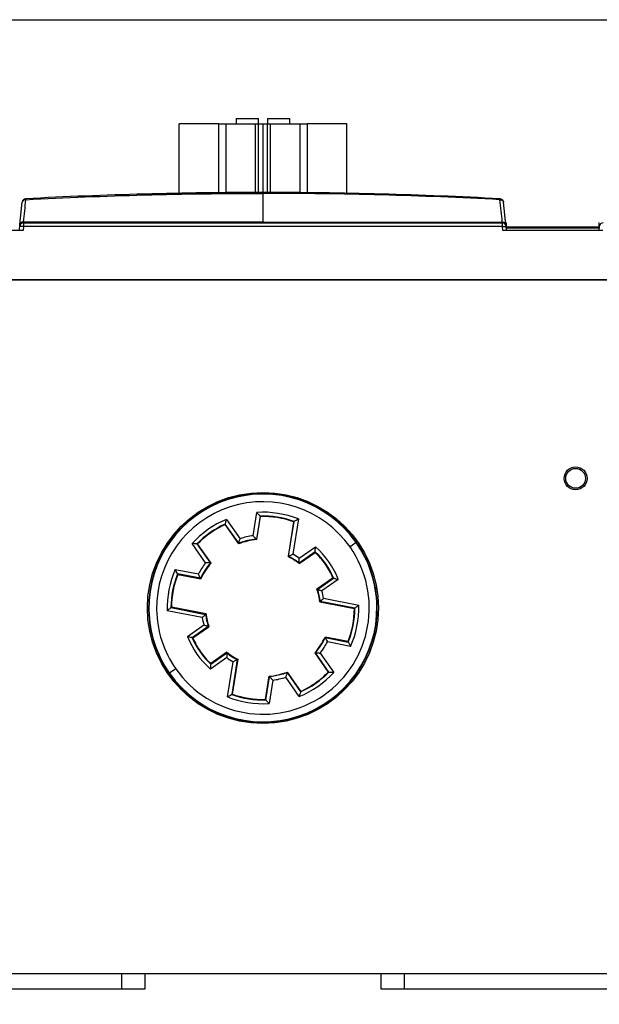
# Model space of a CAD drawing. Extents: x 10 to 590, y 7 to 405.
# Drawn here: x 430 to 506, y 276 to 405 of the extents above; entities that cross this region are included whole.
import ezdxf

# ---------------------------------------------------------------- set-up
doc = ezdxf.new("R2010")
doc.units = 0
doc.header["$MEASUREMENT"] = 0
doc.linetypes.add('HIDDENNEW0', pattern=[4.5, 1.5, -1.5, 1.5])
doc.layers.get('0').update_dxf_attribs({"linetype": 'CONTINUOUS'})
for name, color, linetype in [('1', 7, 'CONTINUOUS'), ('2D_GEOM', 1, 'CONTINUOUS'), ('5', 7, 'CONTINUOUS'), ('MUOTOVIIVAT', 40, 'HIDDENNEW0'), ('TANGVIIVATNONDEF', 3, 'HIDDENNEW0')]:
    doc.layers.add(name, color=color, linetype=linetype)
doc.styles.get("Standard").update_dxf_attribs({"font": 'monotxt.shx'})
doc.dimstyles.new('DSTYLE1', dxfattribs={"dimtxt": 3, "dimasz": 3, "dimexe": 3, "dimexo": 0, "dimgap": 2, "dimtad": 1, "dimdec": 0, "dimzin": 3, "dimtxsty": 'STANDARD', "dimcen": 0.09, "dimazin": 3, "dimtp": 1, "dimtm": 1, "dimtfac": 1, "dimtdec": 4, "dimtofl": 0, "dimtmove": 0, "dimatfit": 3, "dimtolj": 1, "dimtzin": 0})

# ---------------------------------------------------------------- blocks, each defined once
blk = doc.blocks.new('_AH1')
at = {"color": 0, "linetype": 'CONTINUOUS'}
for p, q in [((-1, 0.166667), (0, 0)), ((-1, 0.166667), (-1, -0.166667)), ((0, 0), (-1, -0.166667)), ((0, 0), (-1, 0))]:
    blk.add_line(p, q, dxfattribs=at)
blk = doc.blocks.new('*D0')
at = {"layer": '5', "color": 1, "linetype": 'CONTINUOUS'}
for p, q in [((348.32332, 326.03305), (348.32332, 240.22186)), ((575.32332, 326.03305), (575.32332, 240.22186)), ((348.32332, 243.22186), (461.82332, 243.22186)), ((575.32332, 243.22186), (461.82332, 243.22186))]:
    blk.add_line(p, q, dxfattribs=at)
at = {"layer": '5', "color": 1, "xscale": 3, "yscale": 3, "zscale": 3, "rotation": 180}
blk.add_blockref('_AH1', (348.32332, 243.22186), dxfattribs=at)
at = {"layer": '5', "color": 1, "xscale": 3, "yscale": 3, "zscale": 3}
blk.add_blockref('_AH1', (575.32332, 243.22186), dxfattribs=at)
at = {"layer": '5', "color": 1, "linetype": 'CONTINUOUS'}
blk.add_text('227', height=3, dxfattribs=at).set_placement((457.32332, 245.22286))
blk = doc.blocks.new('A2_SHEET')
at = {"layer": '1', "color": 2, "linetype": 'CONTINUOUS'}
blk.add_line((10, 405.2), (583.00563, 405.2), dxfattribs=at)

msp = doc.modelspace()

# ---------------------------------------------------------------- linework, layer by layer
at = {"layer": 'MUOTOVIIVAT', "color": 40, "linetype": 'CONTINUOUS'}
for p, q in [((450.82332, 382.42973), (450.82329, 391.53305)), ((456.02716, 391.53305), (450.82331, 391.53305)), ((456.02716, 391.53305), (456.97332, 391.53305)), ((456.97332, 391.53305), (460.86334, 391.53305)), ((456.97332, 391.53305), (456.97332, 382.53305)), ((458.32331, 392.23305), (458.32332, 391.53305)), ((458.32332, 392.23305), (461.22332, 392.23305)), ((460.86334, 391.53305), (461.2031, 391.53305)), ((461.20309, 391.53305), (461.20309, 382.53306)), ((461.2031, 391.53305), (461.82332, 391.53305)), ((461.22332, 391.53305), (461.22332, 392.23305)), ((461.82332, 391.53305), (462.44353, 391.53305)), ((461.82332, 391.53305), (461.82332, 382.53306)), ((462.42332, 392.23305), (462.42332, 391.53305)), ((462.42332, 392.23305), (465.32332, 392.23305)), ((462.44353, 391.53305), (462.78329, 391.53305)), ((462.44354, 382.53306), (462.44354, 391.53305)), ((462.78329, 391.53305), (466.67332, 391.53305)), ((465.32332, 392.23305), (465.32332, 391.53305)), ((466.67332, 391.53305), (467.61947, 391.53305)), ((466.67332, 391.53305), (466.67332, 382.53305)), ((472.82331, 391.53305), (467.61947, 391.53305)), ((472.82332, 382.42973), (472.82334, 391.53305)), ((456.97332, 382.53305), (460.86334, 382.53305)), ((456.97332, 382.46865), (456.97332, 382.53305)), ((461.2031, 382.53305), (460.86334, 382.53305)), ((461.82332, 382.53305), (461.2031, 382.53305)), ((462.44353, 382.53305), (461.82332, 382.53305)), ((462.78329, 382.53305), (462.44353, 382.53305)), ((462.78329, 382.53305), (466.67332, 382.53305)), ((466.67331, 382.53306), (466.67331, 382.46865)), ((429.95607, 378.32038), (430.26507, 381.26039)), ((440.82343, 382.15645), (440.82412, 382.15647)), ((482.82251, 382.15647), (482.82251, 382.15647)), ((482.82251, 382.15647), (482.8232, 382.15645)), ((493.69056, 378.32038), (493.38156, 381.26039)), ((429.88552, 378.53305), (429.97842, 378.53305)), ((430.42862, 378.53305), (493.21801, 378.53305)), ((493.66821, 378.53305), (493.7611, 378.53305)), ((493.76967, 378.04178), (493.7611, 378.53305)), ((505.88553, 378.53305), (505.87696, 378.04178)), ((505.88553, 378.53305), (505.97842, 378.53305)), ((430.37424, 377.53305), (417.27239, 377.53305)), ((429.87332, 377.53305), (429.93136, 378.08532)), ((429.93136, 378.08532), (429.95607, 378.32038)), ((506.37424, 377.53305), (493.27239, 377.53305)), ((493.71527, 378.08532), (493.69056, 378.32038)), ((493.77332, 377.53305), (493.71527, 378.08532)), ((493.76966, 378.04176), (493.71985, 378.04178)), ((493.72076, 378.03305), (493.72075, 378.03304)), ((493.77332, 377.83305), (493.76967, 378.04178)), ((493.76981, 378.03304), (493.87332, 378.03305)), ((505.87331, 377.83305), (493.77332, 377.83305)), ((493.87332, 378.03305), (505.87331, 378.03305)), ((493.87332, 377.83305), (493.87332, 378.03305)), ((505.93136, 378.08532), (505.87331, 377.53305)), ((505.87696, 378.04178), (505.87331, 377.83305)), ((505.87331, 378.03305), (505.87681, 378.03305)), ((505.87331, 377.83305), (505.87331, 378.03305)), ((505.92587, 378.03305), (505.92588, 378.03304)), ((524.74566, 371.03305), (398.70103, 371.03305)), ((415.82332, 371.13305), (507.82332, 371.13305)), ((461.01559, 336.99671), (461.49581, 340.02859)), ((461.44261, 340.08904), (461.49581, 340.02859)), ((456.88048, 339.03581), (456.85921, 338.95814)), ((456.85921, 338.95814), (458.61985, 336.44361)), ((465.84164, 339.34028), (465.11785, 334.77068)), ((465.91092, 339.38134), (465.84164, 339.34028)), ((453.17466, 336.44093), (453.2549, 336.43443)), ((455.0156, 333.9199), (453.2549, 336.43443)), ((458.643, 336.51866), (458.61985, 336.44361)), ((460.96193, 337.05402), (461.01559, 336.99671)), ((465.18629, 334.80609), (465.11785, 334.77068)), ((466.55715, 333.85033), (468.66502, 335.32629)), ((468.67061, 335.40584), (468.66502, 335.32629)), ((454.93718, 333.92378), (455.0156, 333.9199)), ((466.55983, 333.92788), (466.55715, 333.85033)), ((450.62461, 332.5142), (450.66321, 332.44354)), ((450.66321, 332.44354), (453.67644, 331.85782)), ((471.01668, 331.96777), (468.90881, 330.49181)), ((471.09338, 331.94576), (471.01668, 331.96777)), ((453.64103, 331.92785), (453.67644, 331.85782)), ((468.98266, 330.4678), (468.90881, 330.49181)), ((449.7614, 328.07331), (449.82367, 328.12435)), ((454.36521, 327.24158), (449.82367, 328.12435)), ((469.33811, 328.87664), (469.28142, 328.82452)), ((469.28142, 328.82452), (473.82296, 327.94175)), ((454.30852, 327.18945), (454.36521, 327.24158)), ((473.88523, 327.99279), (473.82296, 327.94175)), ((452.62995, 324.09838), (454.73782, 325.57429)), ((454.66397, 325.5983), (454.73782, 325.57429)), ((470.0056, 324.13825), (469.97019, 324.20828)), ((472.98342, 323.62256), (469.97019, 324.20828)), ((452.55325, 324.12034), (452.62995, 324.09838)), ((473.02202, 323.5519), (472.98342, 323.62256)), ((457.08948, 322.21577), (454.98161, 320.73986)), ((457.08948, 322.21577), (457.0868, 322.13821)), ((468.70945, 322.14232), (468.63103, 322.14619)), ((468.63103, 322.14619), (470.39173, 319.63172)), ((454.97602, 320.66025), (454.98161, 320.73986)), ((458.52878, 321.29541), (457.80499, 316.72582)), ((458.46034, 321.26), (458.52878, 321.29541)), ((462.15082, 316.03751), (462.63104, 319.06938)), ((462.63104, 319.06938), (462.6847, 319.01207)), ((465.02678, 319.62248), (465.00363, 319.54744)), ((466.78742, 317.10795), (465.02678, 319.62248)), ((470.47197, 319.62516), (470.39173, 319.63172)), ((457.73571, 316.68476), (457.80499, 316.72582)), ((466.76615, 317.03028), (466.78742, 317.10795)), ((462.15082, 316.03751), (462.20402, 315.97706)), ((518.72332, 280.03305), (404.92332, 280.03305)), ((443.32332, 278.03306), (443.32332, 280.03304)), ((446.32331, 280.03305), (446.32331, 278.03305)), ((477.32332, 278.03305), (477.32332, 280.03305)), ((480.32331, 280.03304), (480.32331, 278.03306)), ((443.32332, 278.03305), (404.82332, 278.03305)), ((446.32331, 278.03305), (443.32332, 278.03305)), ((480.32332, 278.03305), (477.32332, 278.03305)), ((518.82331, 278.03305), (480.32332, 278.03305))]:
    msp.add_line(p, q, dxfattribs=at)
msp.add_lwpolyline([(459.67969, 382.52913), (459.67899, 382.52939, 0.0027747566), (459.67828, 382.52964, 0.002803408), (459.67758, 382.52988, 0.0028267341), (459.67688, 382.53011, 0.0028416828), (459.67618, 382.53034, 0.0028596641), (459.67548, 382.53055, 0.0028767979), (459.67478, 382.53076, 0.0028946323), (459.67408, 382.53096, 0.0029095763), (459.67338, 382.53114, 0.0029260412), (459.67268, 382.53132, 0.00294043), (459.67198, 382.53149, 0.0029548473), (459.67129, 382.53165, 0.0029658751), (459.67059, 382.53181, 0.0029814281), (459.66989, 382.53195, 0.0029977381), (459.6692, 382.53208, 0.003002367), (459.6685, 382.53221, 0.0029937502), (459.66781, 382.53233, 0.0030295057), (459.66711, 382.53244, 0.003098196), (459.66642, 382.53254, 0.0030201136), (459.66572, 382.53263, 0.0028278343), (459.66504, 382.53271, 0.0031237453), (459.66434, 382.53278, 0.0037246386), (459.66362, 382.53285, 0.002839795), (459.66295, 382.5329, 0.00099048), (459.66235, 382.53295, 0.0039966488), (459.66157, 382.53299, 0.0068845588), (459.66038, 382.53303, 0.003379062), (459.65881, 382.53306, 0.0017956311)], format="xyb", dxfattribs=at)
for centre, radius in [((502.82332, 345.03305), 1.5), ((502.82332, 345.03305), 1.3), ((461.82332, 328.03305), 15.15)]:
    msp.add_circle(centre, radius, dxfattribs=at)
for centre, radius, start, end in [((461.82539, -203.22828), 585.76134, 90.000203, 93.042435), ((461.82124, -203.22828), 585.76134, 86.957565, 89.999797), ((430.76233, 381.20812), 0.5, 93.042649, 174), ((492.8843, 381.20812), 0.5, 6, 86.957351), ((430.42862, 378.03305), 0.5, 90, 174), ((493.21801, 378.03305), 0.5, 6, 90), ((506.42862, 378.03305), 0.5, 90, 174), ((461.82332, 328.03305), 12, 70.436022, 91.563978), ((461.82332, 328.03305), 12, 114.43602, 125.00698), ((461.82332, 328.03305), 12, 125.00698, 135.56398), ((461.82332, 328.03305), 9, 95.149005, 110.851), ((461.82332, 328.03305), 7.5, 50.862716, 63.942376), ((461.82332, 328.03305), 10, 35.010912, 46.829499), ((461.82332, 328.03305), 9, 139.149, 154.851), ((461.82332, 328.03305), 10, 23.170501, 35.010912), ((461.82332, 328.03305), 12, 158.43602, 179.56398), ((461.82332, 328.03305), 7.5, 6.0576236, 19.137284), ((461.82332, 328.03305), 7.5, 186.05762, 199.13728), ((461.82332, 328.03305), 12, 338.43602, 359.56398), ((461.82332, 328.03305), 9, 319.149, 334.851), ((461.82332, 328.03305), 10, 203.1705, 215.01091), ((461.82332, 328.03305), 10, 215.01091, 226.8295), ((461.82332, 328.03305), 7.5, 230.86272, 243.94238), ((461.82332, 328.03305), 9, 275.149, 290.851), ((461.82332, 328.03305), 12, 305.00698, 315.56398), ((461.82332, 328.03305), 12, 294.43602, 305.00698), ((461.82332, 328.03305), 12, 250.43602, 271.56398)]:
    msp.add_arc(centre, radius, start, end, dxfattribs=at)
msp.add_open_spline([(463.37929, 382.53306), (463.4072, 382.53305), (463.43379, 382.53232), (463.45905, 382.53077)], degree=3, dxfattribs=at)
for points, knots in [([(461.44261, 340.08904), (461.44244, 340.08922), (461.44111, 340.09073), (461.4321, 340.10095), (461.41795, 340.117), (461.37256, 340.16828), (461.33859, 340.20657), (461.25068, 340.30515), (461.1919, 340.37073), (461.09103, 340.48235), (461.05308, 340.52418), (461.0142, 340.56684), (461.01329, 340.56783), (461.0124, 340.56886)], [0.090684215, 0.090684215, 0.090684215, 0.090684215, 0.097193923, 0.097193923, 0.11411805, 0.11411805, 0.13540853, 0.13540853, 0.16249525, 0.16249525, 0.17813896, 0.17813896, 0.17851336, 0.17851336, 0.17851336, 0.17851336]), ([(465.91092, 339.38134), (465.91111, 339.38146), (465.91284, 339.38248), (465.92457, 339.38941), (465.94299, 339.4003), (466.002, 339.43505), (466.04614, 339.46097), (466.16021, 339.52756), (466.23638, 339.57177), (466.3668, 339.64675), (466.41583, 339.6748), (466.46598, 339.70336), (466.46716, 339.70403), (466.46836, 339.70468)], [0, 0, 0, 0, 0.074118447, 0.074118447, 0.26681206, 0.26681206, 0.50921978, 0.50921978, 0.81762198, 0.81762198, 0.99573712, 0.99573712, 1, 1, 1, 1]), ([(456.88048, 339.03581), (456.88056, 339.03603), (456.8811, 339.03797), (456.88472, 339.0511), (456.89041, 339.07173), (456.90871, 339.13772), (456.92246, 339.18703), (456.95826, 339.31417), (456.98235, 339.39888), (457.02408, 339.54342), (457.03985, 339.59765), (457.0561, 339.65304), (457.05648, 339.65433), (457.05686, 339.65563)], [0, 0, 0, 0, 0.074118447, 0.074118447, 0.26681206, 0.26681206, 0.50921977, 0.50921977, 0.81762198, 0.81762198, 0.99573712, 0.99573712, 1, 1, 1, 1]), ([(458.643, 336.51866), (458.64305, 336.51875), (458.64315, 336.51907), (458.64451, 336.52348), (458.64906, 336.53815), (458.66535, 336.5904), (458.67805, 336.63098), (458.71203, 336.73844), (458.7352, 336.81105), (458.78437, 336.96269), (458.80898, 337.03768), (458.83422, 337.11361), (458.83464, 337.11486), (458.83507, 337.11613)], [0, 0, 0, 0, 0.028747781, 0.028747781, 0.22220834, 0.22220834, 0.45411656, 0.45411656, 0.74180179, 0.74180179, 0.99576525, 0.99576525, 1, 1, 1, 1]), ([(460.96193, 337.05402), (460.96184, 337.05408), (460.9616, 337.05433), (460.95845, 337.05769), (460.94793, 337.06888), (460.91039, 337.10871), (460.88118, 337.13961), (460.80353, 337.2213), (460.75088, 337.2764), (460.64021, 337.39114), (460.58521, 337.44776), (460.52924, 337.50494), (460.52832, 337.50587), (460.52739, 337.50682)], [0.089249507, 0.089249507, 0.089249507, 0.089249507, 0.091721024, 0.091721024, 0.10835287, 0.10835287, 0.12829007, 0.12829007, 0.15302243, 0.15302243, 0.17485573, 0.17485573, 0.17521979, 0.17521979, 0.17521979, 0.17521979]), ([(453.17466, 336.44093), (453.17442, 336.44096), (453.17242, 336.44112), (453.15884, 336.44221), (453.13751, 336.44392), (453.06924, 336.44929), (453.0182, 336.45324), (452.88648, 336.46308), (452.79864, 336.46942), (452.64854, 336.47964), (452.59219, 336.48336), (452.53459, 336.48704), (452.53324, 336.48713), (452.53192, 336.48724)], [0.090684222, 0.090684222, 0.090684222, 0.090684222, 0.09719393, 0.09719393, 0.11411806, 0.11411806, 0.13540854, 0.13540854, 0.16249526, 0.16249526, 0.17813897, 0.17813897, 0.17851338, 0.17851338, 0.17851338, 0.17851338]), ([(468.67061, 335.40584), (468.67063, 335.40605), (468.67072, 335.40729), (468.6714, 335.4173), (468.67272, 335.43644), (468.67696, 335.49966), (468.68011, 335.54749), (468.68793, 335.67203), (468.69294, 335.75548), (468.70146, 335.90926), (468.70486, 335.974), (468.70814, 336.03993), (468.70821, 336.04126), (468.70825, 336.0426)], [0.090119396, 0.090119396, 0.090119396, 0.090119396, 0.095182714, 0.095182714, 0.11197131, 0.11197131, 0.13272676, 0.13272676, 0.15889972, 0.15889972, 0.1768418, 0.1768418, 0.17721187, 0.17721187, 0.17721187, 0.17721187]), ([(465.18629, 334.80609), (465.18671, 334.80636), (465.19457, 334.81042), (465.22524, 334.82621), (465.24907, 334.83845), (465.32145, 334.87543), (465.37549, 334.90289), (465.4817, 334.95627), (465.53161, 334.98118), (465.63192, 335.03084), (465.68233, 335.0556), (465.73389, 335.08074), (465.73502, 335.08129), (465.73614, 335.08182)], [0, 0, 0, 0, 0.16299647, 0.16299647, 0.34270897, 0.34270897, 0.60216037, 0.60216037, 0.80378763, 0.80378763, 0.99572164, 0.99572164, 1, 1, 1, 1]), ([(466.55983, 333.92788), (466.55987, 333.9284), (466.56017, 333.93736), (466.56128, 333.97223), (466.56213, 333.99932), (466.5645, 334.08144), (466.56612, 334.1427), (466.56876, 334.26242), (466.56984, 334.31847), (466.57162, 334.43088), (466.57234, 334.48729), (466.5729, 334.54489), (466.57291, 334.54615), (466.57294, 334.54742)], [0, 0, 0, 0, 0.014241061, 0.014241061, 0.029958541, 0.029958541, 0.052705245, 0.052705245, 0.070336874, 0.070336874, 0.087132031, 0.087132031, 0.08750644, 0.08750644, 0.08750644, 0.08750644]), ([(454.93718, 333.92378), (454.93709, 333.92381), (454.93675, 333.92382), (454.93214, 333.92405), (454.9168, 333.92479), (454.86213, 333.92736), (454.81965, 333.9293), (454.70705, 333.93412), (454.6309, 333.93718), (454.47158, 333.94284), (454.39269, 333.94536), (454.31271, 333.94761), (454.3114, 333.94765), (454.31006, 333.94767)], [0.089249525, 0.089249525, 0.089249525, 0.089249525, 0.091721042, 0.091721042, 0.10835289, 0.10835289, 0.1282901, 0.1282901, 0.15302246, 0.15302246, 0.17485576, 0.17485576, 0.17521983, 0.17521983, 0.17521983, 0.17521983]), ([(450.62461, 332.5142), (450.62449, 332.51441), (450.62353, 332.51617), (450.61701, 332.52814), (450.60677, 332.54693), (450.5741, 332.60711), (450.54973, 332.65213), (450.48717, 332.76846), (450.44565, 332.84613), (450.37526, 332.97909), (450.34894, 333.02906), (450.32215, 333.08018), (450.32152, 333.08138), (450.32088, 333.08258)], [0, 0, 0, 0, 0.074118447, 0.074118447, 0.26681206, 0.26681206, 0.50921978, 0.50921978, 0.81762198, 0.81762198, 0.99573711, 0.99573711, 1, 1, 1, 1]), ([(453.64103, 331.92785), (453.64096, 331.92795), (453.64081, 331.92826), (453.63873, 331.93237), (453.63181, 331.94608), (453.60723, 331.99498), (453.58818, 332.033), (453.53797, 332.1339), (453.50421, 332.20223), (453.43424, 332.34547), (453.39985, 332.41651), (453.36526, 332.48866), (453.36469, 332.48985), (453.36411, 332.49104)], [0, 0, 0, 0, 0.028747781, 0.028747781, 0.22220834, 0.22220834, 0.45411656, 0.45411656, 0.74180179, 0.74180179, 0.99576525, 0.99576525, 1, 1, 1, 1]), ([(471.09338, 331.94576), (471.09358, 331.94571), (471.09478, 331.94537), (471.10442, 331.94259), (471.12286, 331.93728), (471.18372, 331.91964), (471.22974, 331.90624), (471.34944, 331.871), (471.42957, 331.84716), (471.57699, 331.80257), (471.63899, 331.78363), (471.70207, 331.76416), (471.70334, 331.76377), (471.7046, 331.76338)], [0, 0, 0, 0, 0.058137966, 0.058137966, 0.25090525, 0.25090525, 0.48922027, 0.48922027, 0.78973917, 0.78973917, 0.99575094, 0.99575094, 1, 1, 1, 1]), ([(468.98266, 330.4678), (468.98313, 330.46763), (468.99164, 330.46485), (469.0248, 330.45397), (469.05054, 330.4455), (469.12852, 330.41964), (469.18664, 330.40022), (469.30004, 330.36175), (469.35308, 330.34359), (469.45932, 330.30681), (469.51257, 330.2882), (469.56689, 330.26902), (469.56808, 330.2686), (469.56923, 330.2682)], [0, 0, 0, 0, 0.1627431, 0.1627431, 0.34235816, 0.34235816, 0.60230129, 0.60230129, 0.80379082, 0.80379082, 0.99572136, 0.99572136, 1, 1, 1, 1]), ([(449.7614, 328.07331), (449.7612, 328.07317), (449.75965, 328.07189), (449.74912, 328.06324), (449.73259, 328.04966), (449.67975, 328.00609), (449.64029, 327.97348), (449.53871, 327.88906), (449.47111, 327.8326), (449.35604, 327.73569), (449.31292, 327.69922), (449.26893, 327.66185), (449.2679, 327.66098), (449.26686, 327.66009)], [0.090684308, 0.090684308, 0.090684308, 0.090684308, 0.097194022, 0.097194022, 0.11411817, 0.11411817, 0.13540867, 0.13540867, 0.16249542, 0.16249542, 0.17813914, 0.17813914, 0.17851355, 0.17851355, 0.17851355, 0.17851355]), ([(469.33811, 328.87664), (469.33849, 328.87701), (469.34499, 328.88301), (469.37032, 328.90643), (469.38997, 328.92463), (469.44948, 328.97999), (469.49376, 329.02138), (469.58025, 329.10293), (469.62073, 329.14131), (469.7017, 329.21859), (469.74221, 329.25749), (469.78347, 329.29734), (469.78437, 329.29821), (469.78525, 329.29909)], [0, 0, 0, 0, 0.014205618, 0.014205618, 0.029868099, 0.029868099, 0.052480062, 0.052480062, 0.070052473, 0.070052473, 0.086780088, 0.086780088, 0.087152959, 0.087152959, 0.087152959, 0.087152959]), ([(473.88523, 327.99279), (473.88543, 327.99294), (473.88698, 327.99422), (473.89751, 328.00287), (473.91404, 328.01645), (473.96688, 328.06002), (474.00634, 328.09263), (474.10792, 328.17705), (474.17552, 328.23351), (474.29059, 328.33042), (474.33371, 328.36689), (474.3777, 328.40426), (474.37873, 328.40513), (474.37977, 328.406)], [0.090684201, 0.090684201, 0.090684201, 0.090684201, 0.097193907, 0.097193907, 0.11411803, 0.11411803, 0.1354085, 0.1354085, 0.16249522, 0.16249522, 0.17813893, 0.17813893, 0.17851333, 0.17851333, 0.17851333, 0.17851333]), ([(454.30852, 327.18945), (454.30813, 327.18908), (454.30108, 327.18258), (454.27137, 327.15511), (454.24566, 327.1313), (454.17387, 327.06438), (454.12495, 327.01852), (454.03966, 326.93784), (454.00563, 326.90548), (453.9358, 326.83875), (453.89991, 326.80427), (453.86321, 326.76881), (453.86229, 326.76792), (453.86138, 326.767)], [0.08820136, 0.08820136, 0.08820136, 0.08820136, 0.1031539, 0.1031539, 0.12212393, 0.12212393, 0.14592739, 0.14592739, 0.16059997, 0.16059997, 0.17550867, 0.17550867, 0.17589402, 0.17589402, 0.17589402, 0.17589402]), ([(454.66397, 325.5983), (454.66399, 325.59832), (454.66399, 325.59832), (454.66339, 325.59852), (454.65211, 325.6022), (454.60736, 325.6169), (454.57138, 325.62876), (454.47217, 325.66182), (454.40501, 325.68443), (454.25312, 325.73638), (454.16686, 325.76633), (454.07981, 325.79706), (454.07859, 325.79749), (454.0774, 325.79795)], [0, 0, 0, 0, 0.0003112694, 0.0003112694, 0.18824909, 0.18824909, 0.40772828, 0.40772828, 0.68608023, 0.68608023, 0.9955977, 0.9955977, 1, 1, 1, 1]), ([(452.55325, 324.12034), (452.55305, 324.1204), (452.55185, 324.12074), (452.54221, 324.12352), (452.52377, 324.12883), (452.46291, 324.14646), (452.41689, 324.15986), (452.29719, 324.19511), (452.21706, 324.21895), (452.06964, 324.26354), (452.00764, 324.28248), (451.94456, 324.30194), (451.94329, 324.30234), (451.94203, 324.30271)], [0, 0, 0, 0, 0.058137966, 0.058137966, 0.25090524, 0.25090524, 0.48922027, 0.48922027, 0.78973917, 0.78973917, 0.99575094, 0.99575094, 1, 1, 1, 1]), ([(470.0056, 324.13825), (470.00567, 324.13816), (470.00582, 324.13785), (470.0079, 324.13374), (470.01482, 324.12003), (470.0394, 324.07112), (470.05845, 324.03311), (470.10866, 323.93221), (470.14242, 323.86388), (470.21239, 323.72064), (470.24678, 323.6496), (470.28137, 323.57745), (470.28194, 323.57626), (470.28252, 323.57505)], [0, 0, 0, 0, 0.028747781, 0.028747781, 0.22220834, 0.22220834, 0.45411656, 0.45411656, 0.74180179, 0.74180179, 0.99576525, 0.99576525, 1, 1, 1, 1]), ([(473.02202, 323.5519), (473.02214, 323.5517), (473.0231, 323.54993), (473.02962, 323.53797), (473.03986, 323.51918), (473.07253, 323.459), (473.0969, 323.41398), (473.15946, 323.29765), (473.20098, 323.21998), (473.27137, 323.08702), (473.29769, 323.03705), (473.32448, 322.98593), (473.32511, 322.98473), (473.32575, 322.98352)], [0, 0, 0, 0, 0.074118447, 0.074118447, 0.26681206, 0.26681206, 0.50921978, 0.50921978, 0.81762198, 0.81762198, 0.99573711, 0.99573711, 1, 1, 1, 1]), ([(457.0868, 322.13821), (457.08676, 322.1377), (457.08646, 322.12875), (457.08535, 322.09387), (457.0845, 322.06679), (457.08213, 321.98466), (457.08051, 321.92341), (457.07787, 321.80369), (457.07679, 321.74764), (457.07501, 321.63523), (457.07429, 321.57882), (457.07373, 321.52122), (457.07372, 321.51996), (457.07369, 321.51873)], [0, 0, 0, 0, 0.014241061, 0.014241061, 0.029958541, 0.029958541, 0.052705245, 0.052705245, 0.070336874, 0.070336874, 0.087132031, 0.087132031, 0.08750644, 0.08750644, 0.08750644, 0.08750644]), ([(468.70945, 322.14232), (468.70954, 322.1423), (468.70988, 322.14228), (468.71449, 322.14206), (468.72983, 322.14131), (468.7845, 322.13875), (468.82698, 322.1368), (468.93958, 322.13198), (469.01573, 322.12893), (469.17505, 322.12327), (469.25394, 322.12075), (469.33392, 322.11849), (469.33523, 322.11846), (469.33657, 322.11842)], [0.089249617, 0.089249617, 0.089249617, 0.089249617, 0.091721137, 0.091721137, 0.108353, 0.108353, 0.12829023, 0.12829023, 0.15302262, 0.15302262, 0.17485595, 0.17485595, 0.17522001, 0.17522001, 0.17522001, 0.17522001]), ([(454.97602, 320.66025), (454.976, 320.66006), (454.97591, 320.65882), (454.97523, 320.6488), (454.97391, 320.62967), (454.96967, 320.56644), (454.96652, 320.51862), (454.9587, 320.39408), (454.95369, 320.31062), (454.94517, 320.15685), (454.94177, 320.09211), (454.93849, 320.02618), (454.93842, 320.02485), (454.93838, 320.02349)], [0, 0, 0, 0, 0.058137966, 0.058137966, 0.25090524, 0.25090524, 0.48922027, 0.48922027, 0.78973917, 0.78973917, 0.99575094, 0.99575094, 1, 1, 1, 1]), ([(458.46034, 321.26), (458.45992, 321.25975), (458.45206, 321.25569), (458.42139, 321.2399), (458.39756, 321.22766), (458.32518, 321.19067), (458.27114, 321.16322), (458.16493, 321.10984), (458.11502, 321.08492), (458.01471, 321.03527), (457.9643, 321.01051), (457.91274, 320.98537), (457.91161, 320.98482), (457.91049, 320.98428)], [0, 0, 0, 0, 0.16299647, 0.16299647, 0.34270897, 0.34270897, 0.60216037, 0.60216037, 0.80378764, 0.80378764, 0.99572164, 0.99572164, 1, 1, 1, 1]), ([(465.00363, 319.54744), (465.00346, 319.54695), (465.00077, 319.53828), (464.99025, 319.50445), (464.98201, 319.47802), (464.95691, 319.39808), (464.93808, 319.33856), (464.90105, 319.22303), (464.88365, 319.16922), (464.84849, 319.06153), (464.8307, 319.00754), (464.81239, 318.95246), (464.81199, 318.95123), (464.81156, 318.95003)], [0, 0, 0, 0, 0.16163615, 0.16163615, 0.34169864, 0.34169864, 0.60253176, 0.60253176, 0.80377283, 0.80377283, 0.99563431, 0.99563431, 1, 1, 1, 1]), ([(470.47197, 319.62516), (470.47221, 319.62515), (470.47421, 319.62499), (470.48779, 319.6239), (470.50912, 319.62219), (470.57739, 319.61682), (470.62843, 319.61287), (470.76015, 319.60303), (470.84799, 319.59669), (470.99809, 319.58647), (471.05444, 319.58275), (471.11204, 319.57907), (471.11339, 319.57898), (471.11471, 319.57891)], [0.090684214, 0.090684214, 0.090684214, 0.090684214, 0.097193921, 0.097193921, 0.11411805, 0.11411805, 0.13540852, 0.13540852, 0.16249524, 0.16249524, 0.17813895, 0.17813895, 0.17851336, 0.17851336, 0.17851336, 0.17851336]), ([(462.6847, 319.01207), (462.68509, 319.01171), (462.6913, 319.0051), (462.71559, 318.9793), (462.73458, 318.95916), (462.79219, 318.89831), (462.8352, 318.85307), (462.91913, 318.76547), (462.95835, 318.72473), (463.03717, 318.64335), (463.07682, 318.60263), (463.11742, 318.56114), (463.11832, 318.56022), (463.11924, 318.55928)], [0, 0, 0, 0, 0.014245597, 0.014245597, 0.030115189, 0.030115189, 0.053103407, 0.053103407, 0.070839553, 0.070839553, 0.08774904, 0.08774904, 0.088133805, 0.088133805, 0.088133805, 0.088133805]), ([(457.17827, 316.36142), (457.17947, 316.36208), (457.18065, 316.36275), (457.2308, 316.39131), (457.27983, 316.41936), (457.41025, 316.49434), (457.48642, 316.53855), (457.60049, 316.60514), (457.64463, 316.63106), (457.70364, 316.66581), (457.72206, 316.6767), (457.73379, 316.68363), (457.73552, 316.68465), (457.73571, 316.68476)], [0, 0, 0, 0, 0.0042628881, 0.0042628881, 0.18237814, 0.18237814, 0.49078054, 0.49078054, 0.73318841, 0.73318841, 0.92588215, 0.92588215, 1, 1, 1, 1]), ([(466.76615, 317.03028), (466.76607, 317.03008), (466.76553, 317.02814), (466.76191, 317.01501), (466.75622, 316.99438), (466.73792, 316.92839), (466.72417, 316.87908), (466.68837, 316.75194), (466.66428, 316.66723), (466.62255, 316.52269), (466.60678, 316.46846), (466.59053, 316.41307), (466.59015, 316.41178), (466.58977, 316.41046)], [0, 0, 0, 0, 0.074118447, 0.074118447, 0.26681206, 0.26681206, 0.50921977, 0.50921977, 0.81762198, 0.81762198, 0.99573712, 0.99573712, 1, 1, 1, 1]), ([(462.63423, 315.49729), (462.63334, 315.49827), (462.63243, 315.49927), (462.59355, 315.54193), (462.5556, 315.58376), (462.45473, 315.69537), (462.39595, 315.76096), (462.30804, 315.85953), (462.27407, 315.89783), (462.22868, 315.94911), (462.21453, 315.96516), (462.20552, 315.97538), (462.20419, 315.97688), (462.20402, 315.97706)], [0.090684205, 0.090684205, 0.090684205, 0.090684205, 0.091058611, 0.091058611, 0.10670232, 0.10670232, 0.13378904, 0.13378904, 0.15507951, 0.15507951, 0.17200364, 0.17200364, 0.17851334, 0.17851334, 0.17851334, 0.17851334])]:
    msp.add_open_spline(points, degree=3, knots=knots, dxfattribs=at)
at = {"layer": 'TANGVIIVATNONDEF', "color": 3, "linetype": 'CONTINUOUS'}
for p, q in [((456.02716, 382.50436), (456.02713, 391.53305)), ((460.86333, 382.53306), (460.86333, 391.53305)), ((462.7833, 391.53305), (462.7833, 382.53306)), ((467.6195, 391.53305), (467.61947, 382.50436)), ((461.82331, 382.4161), (461.82332, 382.53305)), ((461.82332, 382.4161), (461.82332, 378.65001)), ((430.7358, 381.70742), (430.742, 381.5906)), ((441.32414, 382.12933), (441.32414, 382.17419)), ((482.32249, 382.17419), (482.32249, 382.12933)), ((492.91083, 381.70742), (492.90463, 381.5906)), ((430.42864, 378.53305), (430.42864, 378.05049)), ((461.82331, 378.53305), (461.82332, 378.65001)), ((493.21799, 378.05049), (493.21799, 378.53305)), ((430.42864, 378.05049), (430.37424, 377.53303)), ((493.21799, 378.05049), (430.42864, 378.05049)), ((493.27239, 377.53303), (493.21799, 378.05049)), ((505.92678, 378.04178), (505.87697, 378.04176)), ((460.52739, 337.50682), (461.0124, 340.56886)), ((461.44261, 340.08904), (460.96193, 337.05402)), ((466.46836, 339.70468), (465.73614, 335.08182)), ((458.643, 336.51866), (456.88048, 339.03581)), ((457.05686, 339.65563), (458.83507, 337.11613)), ((465.18629, 334.80609), (465.91092, 339.38134)), ((454.31006, 333.94767), (452.53192, 336.48724)), ((453.17466, 336.44093), (454.93718, 333.92378)), ((466.57294, 334.54742), (468.70825, 336.0426)), ((474.06333, 336.60363), (473.24426, 336.03006)), ((474.10353, 336.63174), (474.21302, 336.70841)), ((468.67061, 335.40584), (466.55983, 333.92788)), ((450.32088, 333.08258), (453.36411, 332.49104)), ((453.64103, 331.92785), (450.62461, 332.5142)), ((468.98266, 330.4678), (471.09338, 331.94576)), ((471.7046, 331.76338), (469.56923, 330.2682)), ((449.7614, 328.07331), (454.30852, 327.18945)), ((473.88523, 327.99279), (469.33811, 328.87664)), ((469.78525, 329.29909), (474.37977, 328.406)), ((476.81235, 328.29674), (476.76331, 328.29588)), ((446.88332, 327.77021), (446.83428, 327.76936)), ((453.86138, 326.767), (449.26686, 327.66009)), ((451.94203, 324.30271), (454.0774, 325.79795)), ((454.66397, 325.5983), (452.55325, 324.12034)), ((470.0056, 324.13825), (473.02202, 323.5519)), ((473.32575, 322.98352), (470.28252, 323.57505)), ((454.97602, 320.66025), (457.0868, 322.13821)), ((470.47197, 319.62516), (468.70945, 322.14232)), ((469.33657, 322.11842), (471.11471, 319.57891)), ((457.07369, 321.51873), (454.93838, 320.02349)), ((457.17827, 316.36142), (457.91049, 320.98428)), ((458.46034, 321.26), (457.73571, 316.68476)), ((449.41316, 319.34337), (449.5431, 319.43435)), ((450.40237, 320.03604), (449.5833, 319.46247)), ((465.00363, 319.54744), (466.76615, 317.03028)), ((462.20402, 315.97706), (462.6847, 319.01207)), ((463.11924, 318.55928), (462.63423, 315.49729)), ((466.58977, 316.41046), (464.81156, 318.95003))]:
    msp.add_line(p, q, dxfattribs=at)
for points in [[(430.74201, 381.59058), (430.71978, 381.59049, 0.009110262), (430.69735, 381.5896, 0.0087726158), (430.67469, 381.5879, 0.008728545), (430.65189, 381.58537, 0.009129452), (430.62904, 381.58196, 0.0093914686), (430.60622, 381.57767, 0.0096141813), (430.58351, 381.57246, 0.0098309837), (430.561, 381.56635, 0.010132935), (430.53879, 381.5593, 0.010404687), (430.51694, 381.55136, 0.010714662), (430.49558, 381.5425, 0.011010744), (430.47477, 381.53277, 0.011337173), (430.45462, 381.52217, 0.011670811), (430.43519, 381.51076, 0.012027573), (430.41658, 381.49854, 0.012351352), (430.39884, 381.48559, 0.012626031), (430.38207, 381.47195, 0.013063612), (430.36629, 381.45767, 0.013603932), (430.35158, 381.44278, 0.013632025), (430.33796, 381.42745, 0.013125973), (430.32552, 381.41177, 0.014523861), (430.31416, 381.39545, 0.01721751), (430.30393, 381.37842, 0.01382368), (430.29503, 381.36222, 0.0059289422), (430.28758, 381.34741, 0.018718959), (430.28057, 381.32829, 0.032333199), (430.27302, 381.29889, 0.016733575), (430.26509, 381.2604, 0.0091944109)], [(492.90462, 381.59058), (492.92685, 381.59049, -0.009110262), (492.94928, 381.5896, -0.0087726158), (492.97194, 381.5879, -0.008728545), (492.99474, 381.58537, -0.009129452), (493.01759, 381.58196, -0.0093914686), (493.04041, 381.57767, -0.0096141813), (493.06312, 381.57246, -0.0098309838), (493.08563, 381.56635, -0.010132935), (493.10784, 381.5593, -0.010404687), (493.12969, 381.55136, -0.010714662), (493.15105, 381.5425, -0.011010744), (493.17186, 381.53277, -0.011337173), (493.19201, 381.52217, -0.011670811), (493.21144, 381.51076, -0.012027573), (493.23005, 381.49854, -0.012351352), (493.24779, 381.48559, -0.012626031), (493.26456, 381.47195, -0.013063612), (493.28034, 381.45767, -0.013603932), (493.29505, 381.44278, -0.013632026), (493.30867, 381.42745, -0.013125973), (493.32111, 381.41177, -0.014523861), (493.33247, 381.39545, -0.01721751), (493.3427, 381.37842, -0.01382368), (493.3516, 381.36222, -0.0059289422), (493.35905, 381.34741, -0.018718959), (493.36606, 381.32829, -0.032333199), (493.37361, 381.29889, -0.016733575), (493.38154, 381.2604, -0.009194411)], [(430.43269, 378.65058), (430.41048, 378.65047, 0.0091067327), (430.38806, 378.64958, 0.0087696684), (430.36541, 378.64786, 0.008725811), (430.34262, 378.64533, 0.009126428), (430.31978, 378.6419, 0.0093883346), (430.29698, 378.63761, 0.0096109614), (430.27428, 378.63239, 0.0098277008), (430.25178, 378.62627, 0.010129483), (430.22958, 378.61922, 0.010401114), (430.20775, 378.61128, 0.010710909), (430.1864, 378.60242, 0.011006836), (430.1656, 378.59269, 0.011333056), (430.14547, 378.58208, 0.011666497), (430.12605, 378.57067, 0.012023029), (430.10746, 378.55845, 0.012346583), (430.08973, 378.54551, 0.012621045), (430.07297, 378.53187, 0.013058365), (430.0572, 378.51759, 0.013598424), (430.0425, 378.5027, 0.013626353), (430.02889, 378.48738, 0.013120355), (430.01646, 378.4717, 0.014517784), (430.00511, 378.45539, 0.017210632), (429.99488, 378.43837, 0.01381775), (429.98599, 378.42217, 0.0059255374), (429.97855, 378.40736, 0.018711818), (429.97154, 378.38826, 0.032321662), (429.96399, 378.35887, 0.016727191), (429.95607, 378.32039, 0.0091907084)], [(493.21394, 378.65058), (493.23615, 378.65047, -0.0091067327), (493.25857, 378.64958, -0.0087696683), (493.28122, 378.64786, -0.008725811), (493.30401, 378.64533, -0.009126428), (493.32685, 378.6419, -0.0093883346), (493.34965, 378.63761, -0.0096109614), (493.37235, 378.63239, -0.0098277008), (493.39485, 378.62627, -0.010129483), (493.41705, 378.61922, -0.010401114), (493.43888, 378.61128, -0.010710909), (493.46023, 378.60242, -0.011006836), (493.48103, 378.59269, -0.011333056), (493.50116, 378.58208, -0.011666497), (493.52058, 378.57067, -0.012023029), (493.53917, 378.55845, -0.012346583), (493.5569, 378.54551, -0.012621045), (493.57366, 378.53187, -0.013058365), (493.58943, 378.51759, -0.013598424), (493.60413, 378.5027, -0.013626353), (493.61774, 378.48738, -0.013120355), (493.63017, 378.4717, -0.014517784), (493.64152, 378.45539, -0.017210632), (493.65175, 378.43837, -0.01381775), (493.66064, 378.42217, -0.0059255374), (493.66808, 378.40736, -0.018711818), (493.67509, 378.38826, -0.032321662), (493.68264, 378.35887, -0.016727192), (493.69056, 378.32039, -0.0091907084)], [(430.42864, 378.05049), (430.40499, 378.05295, 0.0004432587), (430.38103, 378.05541, 0.000423089), (430.35672, 378.05786, 0.0004209169), (430.33219, 378.06028, 0.00044501), (430.30752, 378.06268, 0.000463039), (430.28283, 378.06503, 0.0004808477), (430.25821, 378.06733, 0.00050082), (430.23378, 378.06955, 0.0005284298), (430.20966, 378.0717, 0.0005582484), (430.18594, 378.07375, 0.000594371), (430.16277, 378.0757, 0.0006359047), (430.14024, 378.07754, 0.0006854638), (430.11848, 378.07925, 0.000745532), (430.09758, 378.08082, 0.000816939), (430.07767, 378.08226, 0.000903125), (430.0588, 378.08354, 0.0010011908), (430.0411, 378.08467, 0.001140939), (430.0246, 378.08564, 0.0013225433), (430.0094, 378.08645, 0.0015103996), (429.9955, 378.0871, 0.0016694446), (429.98301, 378.08759, 0.0021673808), (429.97185, 378.08791, 0.0031530456), (429.96208, 378.08805, 0.003306235), (429.95376, 378.08809, 0.001735711), (429.94696, 378.08804, 0.0063547898), (429.94117, 378.08768, 0.022168291), (429.93596, 378.08676, 0.030697195), (429.93137, 378.08533, 0.034546607)], [(493.21799, 378.05049), (493.24164, 378.05295, -0.0004432587), (493.2656, 378.05541, -0.000423089), (493.28991, 378.05786, -0.0004209169), (493.31444, 378.06028, -0.00044501), (493.33911, 378.06268, -0.0004630391), (493.3638, 378.06503, -0.0004808477), (493.38842, 378.06733, -0.00050082), (493.41285, 378.06955, -0.0005284298), (493.43697, 378.0717, -0.0005582484), (493.46069, 378.07375, -0.000594371), (493.48386, 378.0757, -0.0006359047), (493.50639, 378.07754, -0.0006854638), (493.52815, 378.07925, -0.000745532), (493.54905, 378.08082, -0.000816939), (493.56896, 378.08226, -0.000903125), (493.58783, 378.08354, -0.0010011908), (493.60553, 378.08467, -0.001140939), (493.62203, 378.08564, -0.0013225433), (493.63723, 378.08645, -0.0015103996), (493.65113, 378.0871, -0.0016694447), (493.66362, 378.08759, -0.0021673809), (493.67478, 378.08791, -0.0031530457), (493.68455, 378.08805, -0.003306235), (493.69287, 378.08809, -0.001735711), (493.69967, 378.08804, -0.00635479), (493.70546, 378.08768, -0.022168292), (493.71067, 378.08676, -0.030697197), (493.71526, 378.08533, -0.03454661)]]:
    msp.add_lwpolyline(points, format="xyb", dxfattribs=at)
for centre, radius, start, end in [((461.82332, 328.03305), 14.991349, 35, 181.00782), ((461.82332, 328.03305), 14.942327, 35, 181.00782), ((461.82332, 328.03305), 13.942365, 35, 181.00782), ((461.82332, 328.03305), 12.56198, 68.298709, 93.701291), ((461.82332, 328.03305), 12.061999, 70.191268, 91.808732), ((461.82332, 328.03305), 12.56198, 112.29871, 137.70129), ((461.82332, 328.03305), 12.061999, 114.19127, 135.80873), ((461.82332, 328.03305), 9.56198, 97.789132, 108.21087), ((461.82332, 328.03305), 9.061999, 95.454653, 110.54535), ((461.82332, 328.03305), 10.56198, 20.68219, 49.31781), ((461.82332, 328.03305), 13.942365, 305, 395), ((461.82332, 328.03305), 14.942327, 1.0078239, 35), ((461.82332, 328.03305), 14.991349, 1.0078239, 35), ((461.82332, 328.03305), 7.561999, 51.217899, 63.594817), ((461.82177, 328.03063), 8.064845, 53.905493, 60.963797), ((461.82332, 328.03305), 10.061999, 22.883594, 47.116406), ((461.82332, 328.03305), 9.56198, 141.78913, 152.21087), ((461.82332, 328.03305), 9.061999, 139.45465, 154.54535), ((461.82332, 328.03305), 12.56198, 156.29871, 181.70129), ((461.82332, 328.03305), 12.061999, 158.19127, 179.80873), ((461.82332, 328.03305), 7.561999, 6.4051827, 18.782101), ((461.82051, 328.03243), 8.064845, 9.0362032, 16.094507), ((461.82332, 328.03305), 14.991349, 215, 361.00782), ((461.82332, 328.03305), 14.942327, 215, 361.00782), ((461.82332, 328.03305), 12.56198, 336.29871, 361.70129), ((461.82332, 328.03305), 14.991349, 181.00782, 215), ((461.82332, 328.03305), 14.942327, 181.00782, 215), ((461.82332, 328.03305), 13.942365, 181.00782, 215), ((461.82332, 328.03305), 7.561999, 186.40518, 198.7821), ((461.82332, 328.03305), 12.061999, 338.19127, 359.80873), ((461.82332, 328.03305), 8.06198, 189.03495, 196.09576), ((461.82332, 328.03305), 10.56198, 200.68219, 229.31781), ((461.82332, 328.03305), 10.061999, 202.88359, 227.11641), ((461.82332, 328.03305), 9.061999, 319.45465, 334.54535), ((461.82332, 328.03305), 9.56198, 321.78913, 332.21087), ((461.82332, 328.03305), 7.561999, 231.2179, 243.59482), ((461.82486, 328.03547), 8.064845, 233.90549, 240.9638), ((461.82332, 328.03305), 13.942365, 215, 305), ((461.82332, 328.03305), 12.56198, 292.29871, 317.70129), ((461.82332, 328.03305), 12.061999, 294.19127, 315.80873), ((461.82165, 328.04028), 9.56937, 277.79317, 288.20683), ((461.82332, 328.03305), 12.061999, 250.19127, 271.80873), ((461.82332, 328.03305), 12.56198, 248.29871, 273.70129)]:
    msp.add_arc(centre, radius, start, end, dxfattribs=at)
for points in [[(430.74201, 381.59058), (441.09241, 382.14077), (451.45831, 382.41607), (461.82332, 382.4161)], [(492.90462, 381.59058), (482.55422, 382.14077), (472.18832, 382.41607), (461.82332, 382.4161)], [(430.43269, 378.65058), (430.5358, 379.63063), (430.6389, 380.61064), (430.74201, 381.59058)], [(493.21394, 378.65058), (493.11083, 379.63063), (493.00773, 380.61064), (492.90462, 381.59058)], [(430.43269, 378.65058), (430.42262, 378.57552), (430.42117, 378.53305), (430.42864, 378.53305)], [(461.82332, 378.65001), (451.35263, 378.65003), (440.8819, 378.65022), (430.43269, 378.65058)], [(461.82332, 378.65001), (472.294, 378.65003), (482.76473, 378.65022), (493.21394, 378.65058)], [(493.21394, 378.65058), (493.22401, 378.57552), (493.22546, 378.53305), (493.21799, 378.53305)]]:
    msp.add_open_spline(points, degree=3, dxfattribs=at)
msp.add_open_spline([(465.00363, 319.54744), (464.88838, 319.50426), (464.25384, 319.28107), (463.47539, 319.10135), (462.80723, 319.02379), (462.6847, 319.01207)], degree=3, knots=[0, 0, 0, 0, 0.37895204, 2.0704804, 2.4494324, 2.4494324, 2.4494324, 2.4494324], dxfattribs=at)

# ---------------------------------------------------------------- block references
at = {"layer": '2D_GEOM'}
msp.add_blockref('A2_SHEET', (0, 0), dxfattribs=at)

# ---------------------------------------------------------------- dimensions: what is measured, and where the dimension line sits
at = {"layer": '5', "color": 1, "linetype": 'CONTINUOUS'}
dim = msp.add_linear_dim(base=(575.32332, 243.22186), p1=(348.32332, 326.03305), p2=(575.32332, 326.03305), dimstyle='DSTYLE1', override={"dimblk": '_AH1', "dimsah": 0}, dxfattribs=at)
dim.commit()
dim.dimension.update_dxf_attribs({"geometry": '*D0', "text_midpoint": (461.82332, 246.72286), "dimtype": 128})

doc.saveas('drawing.dxf')
